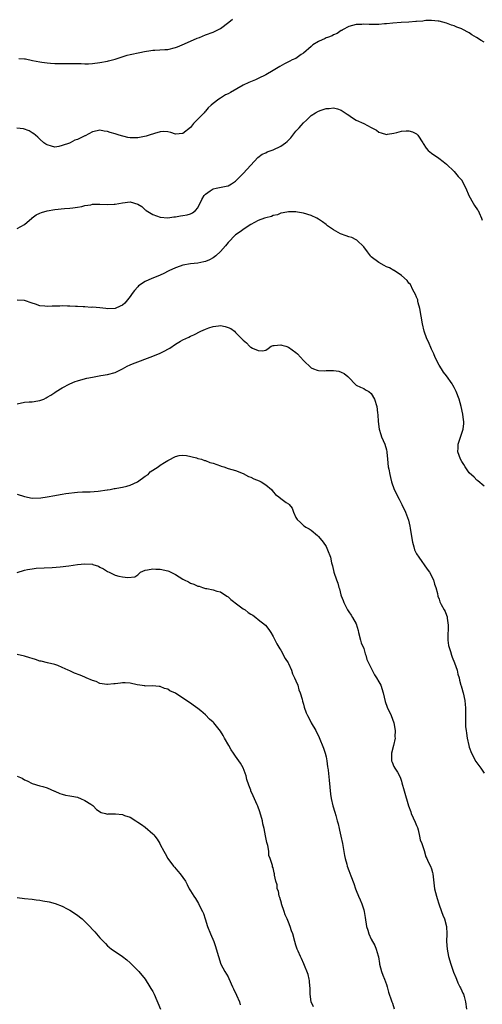
# Model space of a CAD drawing. Units: inches. Extents: x 2589000 to 2592000, y 1509000 to 1512000.
# Drawn here: x 2591730 to 2591852, y 1510312 to 1510574 of the extents above; entities that cross this region are included whole.
import ezdxf

# ---------------------------------------------------------------- set-up
doc = ezdxf.new("R2010")
doc.units = ezdxf.units.IN
doc.header["$MEASUREMENT"] = 0
doc.layers.add('LD25891509_10ft', color=93, linetype='Continuous')

msp = doc.modelspace()

# ---------------------------------------------------------------- linework, layer by layer
at = {"layer": 'LD25891509_10ft'}
for points, elevation in [([(2591853, 1510567.68), (2591852.15, 1510568.15), (2591850.88, 1510569), (2591849.69, 1510569.69), (2591849, 1510570.19), (2591847.14, 1510571.14), (2591847, 1510571.22), (2591845.71, 1510571.71), (2591845, 1510572.02), (2591844.26, 1510572.26), (2591843, 1510572.73), (2591841, 1510573.27), (2591840.73, 1510573.27), (2591839, 1510573.46), (2591837.47, 1510573.47), (2591837, 1510573.38), (2591836.69, 1510573.31), (2591835, 1510573.22), (2591834.81, 1510573.19), (2591832.94, 1510573.06), (2591830.94, 1510572.94), (2591828.76, 1510572.76), (2591827, 1510572.56), (2591826.55, 1510572.55), (2591825, 1510572.44), (2591824.45, 1510572.45), (2591822.45, 1510572.45), (2591821, 1510572.5), (2591820.45, 1510572.45), (2591819, 1510572.43), (2591817, 1510571.89), (2591815.34, 1510571), (2591815.14, 1510570.86), (2591815, 1510570.81), (2591813.97, 1510570.03), (2591813, 1510569.66), (2591812.6, 1510569.4), (2591811.36, 1510569), (2591811, 1510568.83), (2591810.72, 1510568.72), (2591809, 1510567.89), (2591807.48, 1510567), (2591807.25, 1510566.75), (2591807, 1510566.61), (2591805, 1510564.78), (2591804.42, 1510564.42), (2591803, 1510563.43), (2591802.03, 1510563), (2591801.34, 1510562.66), (2591801, 1510562.51), (2591800, 1510562), (2591798.71, 1510561.29), (2591797, 1510560.23), (2591795, 1510559.07), (2591793, 1510558.04), (2591792.25, 1510557.75), (2591790.48, 1510557), (2591789, 1510556.31), (2591785.6, 1510554.4), (2591785, 1510554.05), (2591784.3, 1510553.7), (2591783, 1510552.9), (2591782.57, 1510552.57), (2591781, 1510551.43), (2591780.53, 1510551), (2591779.75, 1510550.26), (2591779, 1510549.41), (2591778.8, 1510549.2), (2591778.64, 1510549), (2591777, 1510547.32), (2591776.72, 1510547), (2591775.83, 1510546.17), (2591775, 1510545.04), (2591773, 1510543.52), (2591771, 1510543.29), (2591769.77, 1510543.77), (2591769, 1510543.89), (2591767.98, 1510543.98), (2591767, 1510543.88), (2591765.46, 1510543.46), (2591764.09, 1510543), (2591763.25, 1510542.75), (2591761, 1510542.31), (2591759.67, 1510542.33), (2591759, 1510542.3), (2591758.38, 1510542.38), (2591756.13, 1510543), (2591755.29, 1510543.29), (2591755, 1510543.42), (2591753.72, 1510543.72), (2591753, 1510544.03), (2591752.14, 1510544.14), (2591751, 1510544.37), (2591750.22, 1510544.22), (2591749, 1510543.96), (2591747.1, 1510542.9), (2591747, 1510542.87), (2591745.76, 1510542.24), (2591745, 1510541.87), (2591744.31, 1510541.69), (2591743.07, 1510541), (2591742.95, 1510540.95), (2591741, 1510540.25), (2591740.05, 1510540.05), (2591739, 1510539.89), (2591738.12, 1510540.12), (2591737, 1510540.44), (2591736.64, 1510540.64), (2591736.09, 1510541), (2591735, 1510541.97), (2591734.48, 1510542.48), (2591733.87, 1510543), (2591733.43, 1510543.43), (2591733, 1510543.67), (2591732.19, 1510544.19), (2591730.7, 1510544.7), (2591728.92, 1510544.92)], 8570), ([(2591729.43, 1510563.43), (2591731, 1510563.3), (2591731.26, 1510563.26), (2591733.11, 1510562.89), (2591735, 1510562.46), (2591735.59, 1510562.41), (2591737, 1510562.21), (2591737.83, 1510562.17), (2591739, 1510562.09), (2591741, 1510562.04), (2591741.93, 1510562.07), (2591743, 1510562.05), (2591743.93, 1510562.07), (2591745, 1510562.03), (2591745.98, 1510562.02), (2591747, 1510561.98), (2591747.99, 1510562.01), (2591749, 1510562.06), (2591751, 1510562.31), (2591753, 1510562.67), (2591753.27, 1510562.73), (2591755, 1510563.18), (2591755.3, 1510563.3), (2591758.24, 1510564.24), (2591759, 1510564.43), (2591761.56, 1510565), (2591762.77, 1510565.23), (2591764.49, 1510565.51), (2591765, 1510565.57), (2591765.58, 1510565.58), (2591768.22, 1510565.78), (2591769, 1510565.82), (2591771, 1510566.29), (2591771.54, 1510566.46), (2591772.83, 1510567), (2591775, 1510567.99), (2591776.77, 1510568.77), (2591777.38, 1510569), (2591779, 1510569.66), (2591781, 1510570.38), (2591781.43, 1510570.57), (2591782.28, 1510571), (2591783, 1510571.39), (2591785.18, 1510573), (2591786.2, 1510573.8)], 8580), ([(2591729, 1510518.27), (2591731, 1510519.33), (2591732.9, 1510521), (2591732.95, 1510521.05), (2591733, 1510521.08), (2591734.07, 1510521.93), (2591735, 1510522.34), (2591735.47, 1510522.53), (2591737, 1510522.93), (2591739, 1510523.28), (2591741.55, 1510523.55), (2591743, 1510523.64), (2591743.76, 1510523.76), (2591745, 1510523.9), (2591746.14, 1510524.14), (2591747, 1510524.34), (2591748.57, 1510524.57), (2591749, 1510524.68), (2591750.7, 1510524.7), (2591751, 1510524.72), (2591753, 1510524.64), (2591754.73, 1510524.73), (2591755, 1510524.73), (2591757, 1510525.11), (2591759, 1510525.31), (2591761, 1510524.75), (2591762.08, 1510524.08), (2591763, 1510523.25), (2591763.15, 1510523.15), (2591763.28, 1510523), (2591765, 1510521.96), (2591767, 1510521.23), (2591769, 1510521.09), (2591770.64, 1510521.36), (2591771, 1510521.4), (2591772.36, 1510521.64), (2591773, 1510521.72), (2591774.1, 1510521.9), (2591775, 1510522.13), (2591775.59, 1510522.41), (2591776.32, 1510523), (2591777, 1510523.78), (2591778.03, 1510525.97), (2591778.67, 1510527), (2591779, 1510527.37), (2591780.23, 1510528.23), (2591781, 1510528.82), (2591781.87, 1510529), (2591784.51, 1510529.49), (2591785, 1510529.61), (2591785.91, 1510530.09), (2591787, 1510530.8), (2591789, 1510532.83), (2591791, 1510535.05), (2591792.92, 1510537.08), (2591794.05, 1510537.95), (2591795, 1510538.38), (2591795.41, 1510538.59), (2591797, 1510539.17), (2591799, 1510540.09), (2591800.26, 1510541), (2591800.65, 1510541.35), (2591801.64, 1510542.36), (2591802.17, 1510543), (2591803, 1510544.08), (2591803.9, 1510545), (2591804.37, 1510545.63), (2591805, 1510546.35), (2591805.77, 1510547), (2591807, 1510548.22), (2591808.23, 1510549), (2591809, 1510549.43), (2591809.69, 1510549.69), (2591811, 1510550.11), (2591811.86, 1510550.14), (2591813, 1510550.27), (2591814.01, 1510550.01), (2591815, 1510549.68), (2591816.04, 1510549), (2591816.61, 1510548.61), (2591817, 1510548.36), (2591817.79, 1510547.79), (2591819, 1510547.02), (2591821, 1510546.11), (2591823, 1510545.07), (2591824.34, 1510544.34), (2591825, 1510543.85), (2591825.63, 1510543.63), (2591827, 1510543.25), (2591827.26, 1510543.26), (2591829, 1510543.6), (2591829.78, 1510543.78), (2591831, 1510544.11), (2591832.23, 1510544.23), (2591833, 1510544.23), (2591833.95, 1510543.95), (2591835, 1510543.37), (2591835.2, 1510543.2), (2591835.38, 1510543), (2591836.72, 1510541), (2591836.81, 1510540.81), (2591837.56, 1510539.56), (2591838.12, 1510539), (2591839, 1510538.23), (2591840.94, 1510536.94), (2591842.09, 1510536.09), (2591843, 1510535.32), (2591845, 1510533.36), (2591846.09, 1510532.09), (2591847, 1510531.1), (2591847.04, 1510531.04), (2591848.05, 1510529), (2591848.92, 1510527), (2591850, 1510525), (2591850.39, 1510524.39), (2591851.22, 1510523.22), (2591851.34, 1510523), (2591851.59, 1510522.41), (2591852.27, 1510521), (2591852.47, 1510520.47)], 8560), ([(2591853, 1510449.84), (2591851.27, 1510451.27), (2591851, 1510451.42), (2591850.26, 1510452.26), (2591849, 1510453.43), (2591847.94, 1510455), (2591847.59, 1510455.59), (2591847, 1510456.38), (2591846.67, 1510457), (2591845.98, 1510459), (2591846.03, 1510460.03), (2591846.05, 1510461), (2591846.6, 1510462.6), (2591847, 1510463.95), (2591847.4, 1510465), (2591847.52, 1510466.48), (2591847.54, 1510467), (2591847.47, 1510467.47), (2591847.3, 1510469), (2591846.88, 1510471), (2591846.28, 1510473), (2591845.51, 1510475), (2591845.33, 1510475.33), (2591845, 1510476.04), (2591844.65, 1510476.65), (2591844.44, 1510477), (2591843, 1510479.12), (2591842.14, 1510480.14), (2591841.63, 1510481), (2591841, 1510482.01), (2591839.98, 1510483.98), (2591839.56, 1510485), (2591839, 1510486.2), (2591838.15, 1510488.15), (2591837.77, 1510489), (2591836.99, 1510491), (2591836.56, 1510493), (2591836.27, 1510495), (2591835.88, 1510497), (2591835.43, 1510498.57), (2591835.35, 1510499), (2591835.32, 1510499.32), (2591835, 1510500.07), (2591834.76, 1510500.76), (2591833.99, 1510502.01), (2591833.37, 1510503.37), (2591833, 1510503.78), (2591832.49, 1510504.49), (2591831, 1510505.76), (2591829.08, 1510507.08), (2591829, 1510507.11), (2591827.8, 1510507.8), (2591827, 1510508.13), (2591826.42, 1510508.42), (2591825, 1510509.2), (2591823, 1510510.76), (2591822.87, 1510510.87), (2591822.77, 1510511), (2591822.03, 1510512.03), (2591821, 1510513.36), (2591819.15, 1510515.15), (2591819, 1510515.21), (2591817.86, 1510515.86), (2591817, 1510516.07), (2591816.35, 1510516.35), (2591814.87, 1510516.87), (2591813.55, 1510517.55), (2591813, 1510517.87), (2591811.41, 1510519), (2591811, 1510519.36), (2591810.05, 1510520.05), (2591809, 1510520.77), (2591808.53, 1510521), (2591807, 1510521.7), (2591805, 1510522.3), (2591803.4, 1510522.6), (2591803, 1510522.67), (2591801.29, 1510522.71), (2591801, 1510522.71), (2591799.61, 1510522.39), (2591799, 1510522.3), (2591798.09, 1510521.91), (2591797, 1510521.68), (2591796.54, 1510521.46), (2591795, 1510521.11), (2591794.64, 1510521), (2591793, 1510520.38), (2591791, 1510519.29), (2591789, 1510517.99), (2591788.47, 1510517.53), (2591787, 1510516.58), (2591785, 1510514.55), (2591784.34, 1510513.66), (2591783, 1510512.17), (2591781.74, 1510511), (2591781, 1510510.44), (2591780.08, 1510509.92), (2591779, 1510509.5), (2591778.6, 1510509.4), (2591777, 1510509.1), (2591775, 1510508.92), (2591773, 1510508.57), (2591772.28, 1510508.28), (2591771, 1510507.82), (2591769.28, 1510507), (2591767.77, 1510506.23), (2591766.37, 1510505.63), (2591764.75, 1510505), (2591763, 1510504.19), (2591761.23, 1510503), (2591761, 1510502.79), (2591760.16, 1510501.84), (2591759.52, 1510501), (2591759, 1510500.24), (2591757.55, 1510498.45), (2591757, 1510497.93), (2591756.39, 1510497.61), (2591755, 1510497), (2591753, 1510496.96), (2591752.54, 1510497), (2591751, 1510497.18), (2591749, 1510497.34), (2591748.67, 1510497.33), (2591747, 1510497.44), (2591746.57, 1510497.43), (2591745, 1510497.56), (2591744.46, 1510497.54), (2591743, 1510497.66), (2591742.36, 1510497.64), (2591741, 1510497.72), (2591740.32, 1510497.69), (2591738.35, 1510497.65), (2591737, 1510497.56), (2591736.35, 1510497.65), (2591735, 1510497.73), (2591733.86, 1510498.14), (2591733, 1510498.4), (2591731, 1510499.16), (2591729, 1510499.25)], 8550), ([(2591729, 1510471.75), (2591731, 1510472.14), (2591732.22, 1510472.22), (2591733, 1510472.22), (2591734.52, 1510472.52), (2591735, 1510472.57), (2591736.06, 1510473), (2591736.71, 1510473.29), (2591737, 1510473.46), (2591737.94, 1510474.06), (2591739, 1510474.76), (2591739.33, 1510475), (2591741, 1510475.98), (2591743, 1510477), (2591744.39, 1510477.61), (2591745, 1510477.82), (2591745.9, 1510478.1), (2591747.49, 1510478.51), (2591749, 1510478.84), (2591751.23, 1510479.23), (2591753, 1510479.5), (2591755, 1510480.08), (2591757, 1510481.03), (2591758.25, 1510481.75), (2591759, 1510482.05), (2591759.66, 1510482.34), (2591765, 1510484.38), (2591767, 1510485.21), (2591768.24, 1510485.76), (2591769, 1510486.24), (2591769.51, 1510486.49), (2591771, 1510487.53), (2591772.39, 1510488.39), (2591773, 1510488.74), (2591774.58, 1510489.42), (2591775, 1510489.65), (2591775.93, 1510490.07), (2591777.74, 1510491), (2591779, 1510491.55), (2591779.88, 1510491.88), (2591781, 1510492.26), (2591782.46, 1510492.46), (2591783, 1510492.5), (2591784.26, 1510492.26), (2591785, 1510491.98), (2591785.68, 1510491.68), (2591786.66, 1510491), (2591787, 1510490.7), (2591788.84, 1510488.84), (2591789, 1510488.59), (2591789.88, 1510487.88), (2591790.71, 1510487), (2591790.88, 1510486.88), (2591791, 1510486.76), (2591791.49, 1510486.51), (2591793, 1510485.84), (2591794.17, 1510485.83), (2591795, 1510486), (2591795.61, 1510486.39), (2591796.43, 1510487), (2591797, 1510487.24), (2591797.2, 1510487.2), (2591799, 1510487.41), (2591799.27, 1510487.27), (2591800.3, 1510487), (2591801, 1510486.72), (2591803, 1510485.32), (2591803.4, 1510485), (2591805, 1510483.2), (2591807, 1510481.31), (2591807.64, 1510481), (2591808.62, 1510480.62), (2591809, 1510480.54), (2591810.5, 1510480.5), (2591811, 1510480.54), (2591813, 1510480.55), (2591814.35, 1510480.35), (2591815, 1510480.13), (2591815.81, 1510479.81), (2591816.78, 1510479), (2591817, 1510478.74), (2591818.82, 1510476.82), (2591819, 1510476.71), (2591820.11, 1510476.11), (2591821, 1510475.81), (2591821.45, 1510475.45), (2591822.31, 1510475), (2591823, 1510474.44), (2591823.81, 1510473), (2591824.43, 1510471), (2591824.66, 1510469.34), (2591824.77, 1510468.77), (2591824.84, 1510467), (2591825.05, 1510465), (2591825.56, 1510463.56), (2591825.72, 1510463), (2591826.62, 1510461), (2591827, 1510459.52), (2591827.12, 1510459), (2591827.14, 1510458.86), (2591827.26, 1510457), (2591827.51, 1510455), (2591827.62, 1510454.38), (2591827.93, 1510453), (2591828.14, 1510452.14), (2591828.38, 1510451), (2591829.1, 1510449), (2591830.4, 1510446.4), (2591831.14, 1510445), (2591832.08, 1510443), (2591832.84, 1510440.84), (2591833.25, 1510439.25), (2591833.32, 1510438.68), (2591833.6, 1510437), (2591833.9, 1510435), (2591834.27, 1510433.72), (2591834.47, 1510433), (2591834.62, 1510432.62), (2591835, 1510431.89), (2591835.6, 1510431), (2591837.85, 1510427.85), (2591838.42, 1510427), (2591839.48, 1510425), (2591839.81, 1510423.81), (2591840.16, 1510423), (2591840.6, 1510421.4), (2591840.66, 1510420.66), (2591841, 1510419.84), (2591841.16, 1510419.16), (2591841.57, 1510418.43), (2591842.31, 1510417), (2591842.62, 1510416.62), (2591843, 1510415.61), (2591843.14, 1510415.14), (2591843.15, 1510415), (2591843.14, 1510414.86), (2591843.36, 1510413), (2591843.41, 1510411.41), (2591843.34, 1510411), (2591843.32, 1510410.68), (2591843.34, 1510409), (2591843.53, 1510407.53), (2591843.63, 1510407), (2591843.98, 1510406.02), (2591844.28, 1510405), (2591844.46, 1510404.46), (2591845.09, 1510403), (2591845.77, 1510401), (2591846, 1510400), (2591846.3, 1510399), (2591846.41, 1510398.41), (2591846.79, 1510397), (2591846.83, 1510396.83), (2591847, 1510396.26), (2591847.27, 1510395.27), (2591847.36, 1510395), (2591847.83, 1510393), (2591847.94, 1510391.94), (2591848.02, 1510391), (2591847.99, 1510389), (2591848.02, 1510388.02), (2591847.99, 1510387), (2591848.02, 1510385.98), (2591848.16, 1510385), (2591848.31, 1510384.31), (2591848.45, 1510383), (2591848.88, 1510381), (2591849, 1510380.61), (2591849.62, 1510379), (2591850.78, 1510376.77), (2591851, 1510376.42), (2591852.11, 1510375), (2591853, 1510373.7)], 8540), ([(2591729, 1510447.74), (2591731, 1510447.13), (2591733, 1510446.72), (2591735.27, 1510446.73), (2591737, 1510447), (2591739, 1510447.38), (2591739.5, 1510447.5), (2591741, 1510447.73), (2591741.9, 1510447.91), (2591745, 1510448.31), (2591746.36, 1510448.36), (2591747, 1510448.4), (2591748.39, 1510448.39), (2591750.5, 1510448.5), (2591752.86, 1510448.86), (2591753, 1510448.89), (2591753.67, 1510449), (2591754.77, 1510449.23), (2591755, 1510449.24), (2591756.46, 1510449.54), (2591757, 1510449.59), (2591758.08, 1510449.91), (2591759, 1510450.14), (2591760.95, 1510451), (2591763, 1510452.53), (2591763.77, 1510453), (2591764.3, 1510453.7), (2591766.4, 1510455), (2591767, 1510455.48), (2591768.16, 1510456.16), (2591769, 1510456.67), (2591769.75, 1510457), (2591770.5, 1510457.5), (2591771, 1510457.75), (2591771.98, 1510458.02), (2591773, 1510458.12), (2591773.96, 1510458.04), (2591776.59, 1510457.41), (2591777, 1510457.25), (2591777.9, 1510457), (2591778.7, 1510456.7), (2591779, 1510456.66), (2591780.17, 1510456.17), (2591781, 1510455.94), (2591783, 1510455.24), (2591783.2, 1510455.2), (2591783.85, 1510455), (2591785, 1510454.59), (2591787, 1510454.01), (2591789, 1510453.22), (2591790.44, 1510452.44), (2591791, 1510452.28), (2591791.85, 1510451.85), (2591793.26, 1510451.26), (2591793.81, 1510451), (2591795, 1510450.2), (2591796.48, 1510449), (2591797, 1510448.35), (2591797.61, 1510447.61), (2591798.42, 1510447), (2591799, 1510446.62), (2591800.43, 1510445.57), (2591801, 1510445.18), (2591801.17, 1510445), (2591801.99, 1510443.99), (2591802.32, 1510443), (2591803, 1510441.51), (2591803.31, 1510441), (2591804.22, 1510440.22), (2591805, 1510439.46), (2591805.25, 1510439.25), (2591805.66, 1510439), (2591806.52, 1510438.52), (2591807, 1510438.16), (2591808.75, 1510436.75), (2591809, 1510436.52), (2591810.21, 1510435), (2591811, 1510433.82), (2591811.41, 1510433), (2591812.14, 1510431), (2591812.48, 1510429.52), (2591812.7, 1510428.7), (2591813.04, 1510427.04), (2591813.75, 1510425), (2591814.12, 1510424.12), (2591814.4, 1510423), (2591814.57, 1510422.57), (2591814.93, 1510421), (2591815, 1510420.77), (2591815.5, 1510419.5), (2591815.69, 1510419), (2591816.72, 1510417), (2591817, 1510416.52), (2591817.64, 1510415.64), (2591818.03, 1510415), (2591819, 1510413.32), (2591819.53, 1510411.53), (2591819.59, 1510411), (2591820.12, 1510409), (2591820.31, 1510408.31), (2591821, 1510406.8), (2591821.34, 1510405.34), (2591821.51, 1510405), (2591821.83, 1510403.83), (2591823.81, 1510399.81), (2591824.42, 1510399), (2591825, 1510397.96), (2591825.5, 1510397), (2591826.15, 1510395), (2591826.7, 1510392.7), (2591827.24, 1510391.24), (2591828.29, 1510389), (2591829.02, 1510387.02), (2591829.32, 1510385), (2591829.29, 1510383.29), (2591829.31, 1510383), (2591828.93, 1510381.07), (2591828.34, 1510379), (2591828.33, 1510377.67), (2591828.38, 1510377), (2591828.57, 1510376.57), (2591829, 1510375.43), (2591829.21, 1510375), (2591829.95, 1510373.95), (2591830.63, 1510372.63), (2591831, 1510371.56), (2591831.15, 1510371.15), (2591831.72, 1510369), (2591832.9, 1510365), (2591833.46, 1510363.46), (2591833.6, 1510363), (2591834.64, 1510360.64), (2591835, 1510359.8), (2591835.22, 1510359.22), (2591835.4, 1510358.6), (2591835.82, 1510357), (2591836, 1510356), (2591836.37, 1510355), (2591837, 1510353.12), (2591837.51, 1510351.51), (2591837.78, 1510351), (2591838.12, 1510350.12), (2591838.73, 1510349), (2591839, 1510348.29), (2591839.28, 1510347.28), (2591839.33, 1510347), (2591839.81, 1510343), (2591840.27, 1510341), (2591840.44, 1510340.44), (2591840.93, 1510339), (2591841.66, 1510337), (2591841.98, 1510335.98), (2591842.44, 1510335), (2591842.97, 1510333), (2591843.04, 1510331), (2591843, 1510329), (2591843.11, 1510327), (2591843.49, 1510325), (2591844.1, 1510323), (2591844.85, 1510320.85), (2591845.41, 1510319.41), (2591845.59, 1510319), (2591846, 1510318), (2591846.53, 1510317), (2591846.66, 1510316.66), (2591847, 1510315.93), (2591847.28, 1510315.28), (2591847.43, 1510315), (2591847.63, 1510314.37), (2591848, 1510313), (2591848.3, 1510311)], 8530), ([(2591729, 1510426.92), (2591731, 1510427.6), (2591731.78, 1510427.78), (2591733, 1510427.96), (2591734.07, 1510428.07), (2591738.28, 1510428.28), (2591740.45, 1510428.45), (2591742.73, 1510428.73), (2591745, 1510429.04), (2591747, 1510429.23), (2591749, 1510429.12), (2591749.1, 1510429.1), (2591750.63, 1510428.63), (2591751, 1510428.4), (2591751.93, 1510427.93), (2591753, 1510427.2), (2591753.44, 1510427), (2591755, 1510426.25), (2591755.99, 1510426.01), (2591757, 1510425.8), (2591758.4, 1510425.6), (2591760.21, 1510425.79), (2591761, 1510426.36), (2591761.36, 1510426.64), (2591761.73, 1510427), (2591763, 1510427.6), (2591763.62, 1510427.62), (2591765, 1510427.96), (2591765.83, 1510427.83), (2591767, 1510427.86), (2591769, 1510427.4), (2591769.3, 1510427.3), (2591769.83, 1510427), (2591771, 1510426.45), (2591773, 1510425.21), (2591773.37, 1510425), (2591774.46, 1510424.46), (2591775, 1510424.16), (2591775.87, 1510423.87), (2591777, 1510423.35), (2591777.29, 1510423.29), (2591778.21, 1510423), (2591779, 1510422.71), (2591779.34, 1510422.66), (2591781, 1510422.33), (2591782, 1510422), (2591783, 1510421.82), (2591784.66, 1510420.66), (2591785, 1510420.52), (2591785.75, 1510419.75), (2591787.6, 1510418.4), (2591789, 1510417.34), (2591789.5, 1510417), (2591790.35, 1510416.35), (2591791, 1510415.88), (2591791.58, 1510415.58), (2591792.38, 1510415), (2591793, 1510414.49), (2591794.91, 1510413), (2591794.95, 1510412.95), (2591795.81, 1510411.81), (2591796.37, 1510411), (2591797, 1510410), (2591797.97, 1510407.97), (2591798.7, 1510406.7), (2591799, 1510406.31), (2591800.15, 1510404.15), (2591800.9, 1510403), (2591801, 1510402.82), (2591801.78, 1510401), (2591802.09, 1510400.09), (2591802.65, 1510399), (2591803, 1510398.18), (2591803.48, 1510397), (2591803.79, 1510395.79), (2591804.15, 1510395), (2591804.64, 1510393.36), (2591804.76, 1510392.76), (2591805, 1510391.98), (2591805.19, 1510391.19), (2591805.74, 1510389.74), (2591806.07, 1510389), (2591806.39, 1510388.39), (2591807.08, 1510387.08), (2591808.24, 1510385), (2591809.13, 1510383.13), (2591810.3, 1510380.3), (2591810.76, 1510379), (2591811, 1510378.06), (2591811.23, 1510377), (2591811.4, 1510375.4), (2591811.47, 1510375), (2591811.53, 1510374.47), (2591811.8, 1510371.8), (2591812.03, 1510369.97), (2591812.15, 1510368.15), (2591812.34, 1510367), (2591812.81, 1510365), (2591813.33, 1510363.33), (2591813.56, 1510362.44), (2591813.96, 1510361), (2591814.2, 1510360.2), (2591814.46, 1510359), (2591814.59, 1510358.59), (2591814.95, 1510356.95), (2591815.35, 1510355), (2591815.87, 1510351.87), (2591816.07, 1510351), (2591816.49, 1510349.51), (2591816.61, 1510349), (2591817, 1510347.89), (2591817.55, 1510346.45), (2591818.4, 1510344.4), (2591818.83, 1510343), (2591819, 1510342.5), (2591819.57, 1510341), (2591820.03, 1510340.03), (2591820.45, 1510339), (2591821, 1510337.4), (2591821.12, 1510337), (2591821.4, 1510335.4), (2591821.76, 1510333), (2591822.04, 1510332.04), (2591822.37, 1510331), (2591823, 1510329.61), (2591823.9, 1510327.9), (2591824.32, 1510327), (2591824.82, 1510325.18), (2591824.91, 1510324.91), (2591825.18, 1510323.18), (2591825.19, 1510323), (2591825.68, 1510321), (2591826.02, 1510320.02), (2591826.47, 1510319), (2591827, 1510317.55), (2591827.22, 1510317), (2591827.55, 1510315.55), (2591827.78, 1510315), (2591828.2, 1510313.8), (2591828.43, 1510313), (2591828.59, 1510312.59), (2591829.09, 1510311.09)], 8520), ([(2591807.64, 1510311.64), (2591807.08, 1510313), (2591806.76, 1510315), (2591806.75, 1510316.75), (2591806.71, 1510317), (2591806.61, 1510318.61), (2591806.49, 1510319), (2591806.24, 1510320.24), (2591805.07, 1510323.07), (2591804.46, 1510324.46), (2591804.2, 1510325), (2591803.58, 1510326.42), (2591803.34, 1510327), (2591803, 1510328), (2591802.7, 1510329), (2591802.18, 1510331), (2591801.86, 1510331.86), (2591801.51, 1510333), (2591801, 1510334.11), (2591800.65, 1510335), (2591800.12, 1510336.12), (2591799.85, 1510337), (2591799.18, 1510339), (2591799.15, 1510339.15), (2591798.69, 1510340.69), (2591798.57, 1510341), (2591798.34, 1510342.34), (2591798.06, 1510343), (2591798, 1510344), (2591797.66, 1510345), (2591797.35, 1510346.65), (2591797.32, 1510347), (2591797.24, 1510347.24), (2591797, 1510348.52), (2591796.81, 1510348.81), (2591796.79, 1510349), (2591796.81, 1510349.19), (2591796.18, 1510351), (2591795.79, 1510351.79), (2591795.77, 1510353), (2591795.53, 1510354.47), (2591795.26, 1510355.26), (2591794.93, 1510357.07), (2591794.56, 1510359), (2591794.26, 1510360.26), (2591794.12, 1510361), (2591793.43, 1510363.43), (2591792.9, 1510364.9), (2591792.72, 1510365.28), (2591791.69, 1510367.69), (2591791.05, 1510369), (2591791, 1510369.13), (2591790.5, 1510370.5), (2591790.01, 1510372.01), (2591789.75, 1510373), (2591789, 1510375.09), (2591788.31, 1510376.31), (2591787, 1510378.18), (2591786.47, 1510379), (2591785.85, 1510379.85), (2591785.22, 1510381), (2591784.07, 1510383), (2591783.7, 1510383.7), (2591783, 1510384.86), (2591781.25, 1510387), (2591781, 1510387.25), (2591780.06, 1510388.06), (2591779, 1510389.18), (2591777.76, 1510390.24), (2591777, 1510390.88), (2591775.73, 1510391.73), (2591775, 1510392.3), (2591774.56, 1510392.56), (2591773.96, 1510393), (2591773, 1510393.63), (2591771, 1510394.9), (2591769.56, 1510395.56), (2591769, 1510395.94), (2591768.15, 1510396.15), (2591767, 1510396.7), (2591766.71, 1510396.71), (2591764.9, 1510396.9), (2591763, 1510396.8), (2591762.87, 1510396.87), (2591760.9, 1510397.1), (2591759, 1510397.54), (2591757.68, 1510397.68), (2591757, 1510397.68), (2591756.41, 1510397.59), (2591755, 1510397.43), (2591754.63, 1510397.37), (2591753, 1510397.2), (2591752.78, 1510397.22), (2591751, 1510397.51), (2591749.98, 1510397.98), (2591749, 1510398.27), (2591747.33, 1510399), (2591747.11, 1510399.11), (2591747, 1510399.14), (2591745.71, 1510399.71), (2591744.27, 1510400.27), (2591743, 1510400.84), (2591742.59, 1510401), (2591741, 1510401.76), (2591739.77, 1510402.23), (2591739, 1510402.5), (2591737.05, 1510402.95), (2591735.4, 1510403.4), (2591735, 1510403.45), (2591733.88, 1510403.88), (2591733, 1510404.1), (2591732.34, 1510404.34), (2591731, 1510404.74), (2591729, 1510405.19)], 8510), ([(2591729, 1510372.9), (2591730.35, 1510372.35), (2591731, 1510371.88), (2591731.68, 1510371.68), (2591733, 1510370.94), (2591735, 1510370.31), (2591735.83, 1510370.17), (2591737, 1510369.76), (2591738.94, 1510368.94), (2591739, 1510368.93), (2591740.31, 1510368.31), (2591741, 1510368.13), (2591741.87, 1510367.87), (2591743, 1510367.66), (2591743.54, 1510367.54), (2591745, 1510367.29), (2591745.2, 1510367.2), (2591745.81, 1510367), (2591747, 1510366.45), (2591748.57, 1510365.43), (2591749.07, 1510365.07), (2591749.21, 1510365), (2591750.05, 1510364.05), (2591751.28, 1510363.28), (2591752.49, 1510363), (2591753, 1510362.84), (2591753.13, 1510362.87), (2591755.15, 1510362.85), (2591757, 1510362.68), (2591757.51, 1510362.49), (2591759, 1510361.97), (2591760.51, 1510361), (2591761, 1510360.7), (2591762.03, 1510360.03), (2591763, 1510359.31), (2591765, 1510357.61), (2591765.3, 1510357.3), (2591765.56, 1510357), (2591766.18, 1510356.18), (2591766.88, 1510355), (2591767, 1510354.74), (2591767.9, 1510353), (2591768.33, 1510352.33), (2591768.99, 1510351), (2591770.5, 1510349), (2591770.73, 1510348.73), (2591771.69, 1510347.69), (2591772.28, 1510347), (2591773, 1510346.01), (2591773.67, 1510345), (2591774.13, 1510344.13), (2591774.67, 1510343), (2591775, 1510342.42), (2591775.86, 1510341), (2591776.37, 1510340.37), (2591777.13, 1510339.13), (2591777.34, 1510338.66), (2591778.19, 1510337), (2591778.44, 1510336.44), (2591778.93, 1510335), (2591779.55, 1510333), (2591780.34, 1510331), (2591781.17, 1510329), (2591781.67, 1510327.67), (2591782.14, 1510326.14), (2591782.42, 1510325), (2591783.1, 1510323), (2591784.16, 1510321), (2591785, 1510319.59), (2591785.2, 1510319.2), (2591786.21, 1510317), (2591786.43, 1510316.43), (2591787.26, 1510314.74), (2591787.98, 1510313), (2591788.19, 1510312.19)], 8500), ([(2591729, 1510340.71), (2591731, 1510340.38), (2591733, 1510340.24), (2591734.09, 1510340.09), (2591735, 1510340), (2591735.83, 1510339.83), (2591737.53, 1510339.53), (2591739.11, 1510339.11), (2591741, 1510338.35), (2591742.3, 1510337.7), (2591743, 1510337.32), (2591745, 1510336), (2591745.56, 1510335.56), (2591746.23, 1510335), (2591748.31, 1510333), (2591749, 1510332.22), (2591749.6, 1510331.6), (2591750.54, 1510330.54), (2591751, 1510329.93), (2591751.89, 1510329), (2591752.46, 1510328.46), (2591753, 1510327.84), (2591753.47, 1510327.47), (2591754.02, 1510327), (2591755, 1510326.31), (2591756.99, 1510324.99), (2591758.12, 1510324.12), (2591759, 1510323.31), (2591761, 1510321.3), (2591761.28, 1510321), (2591762.96, 1510319), (2591764.26, 1510317), (2591764.52, 1510316.52), (2591765, 1510315.72), (2591765.36, 1510315), (2591767.03, 1510311)], 8490)]:
    msp.add_lwpolyline(points, dxfattribs=dict(at, elevation=elevation))

doc.saveas('drawing.dxf')
